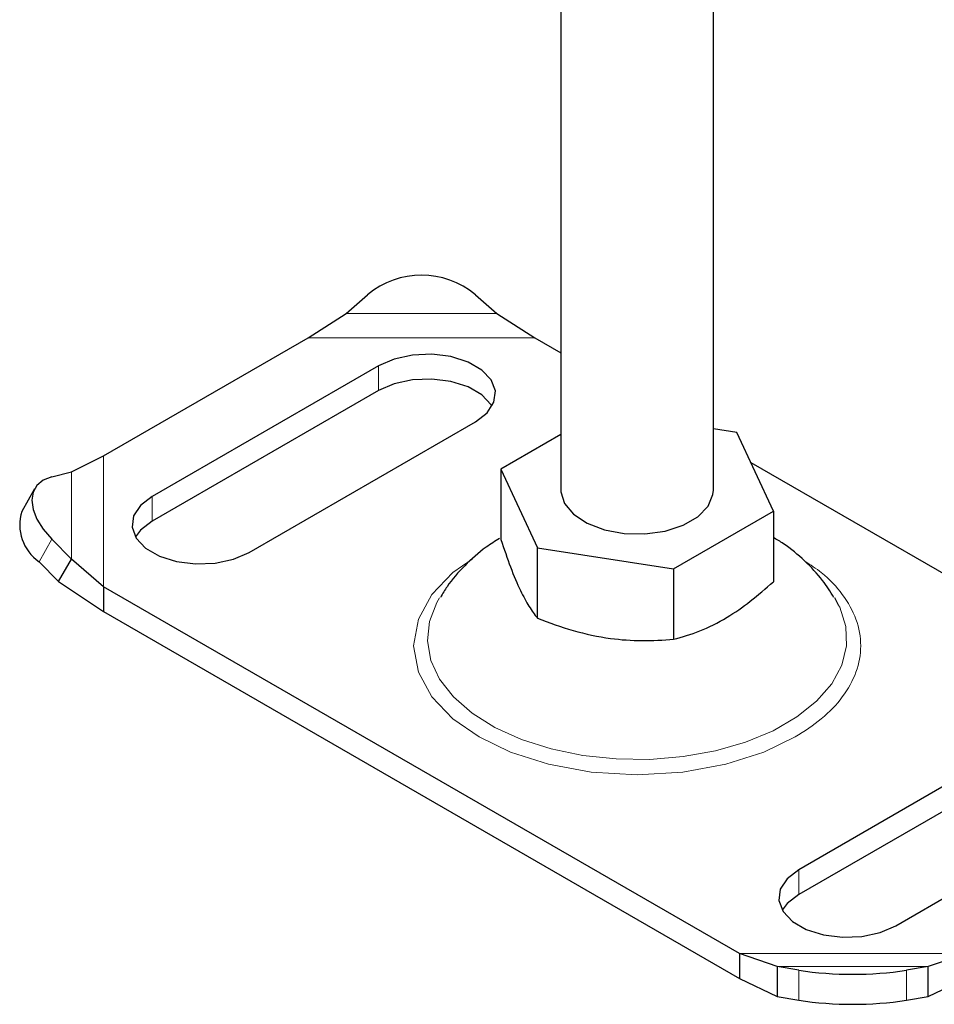
# Model space of a CAD drawing. Units: millimetres. Extents: x 0 to 420, y 0 to 297.
# Drawn here: x 309 to 321, y 83 to 96 of the extents above; entities that cross this region are included whole.
import ezdxf

# ---------------------------------------------------------------- set-up
doc = ezdxf.new("R2010")
doc.units = ezdxf.units.MM

msp = doc.modelspace()

# ---------------------------------------------------------------- linework, layer by layer
at = {"color": 7, "linetype": 'Continuous', "lineweight": 25}
for p, q in [((316.0967, 96.3644), (316.0967, 89.5384)), ((318.0967, 89.5384), (318.0967, 96.1783)), ((313.2783, 91.8579), (313.5612, 92.1035)), ((314.9754, 92.1035), (315.2582, 91.8579)), ((312.7818, 91.5374), (313.2783, 91.8579)), ((315.2582, 91.8579), (315.7548, 91.5374)), ((310.0979, 89.988), (312.7818, 91.5374)), ((315.7548, 91.5374), (316.0967, 91.34)), ((313.7026, 91.1709), (310.7328, 89.4565)), ((313.7026, 90.8443), (310.7328, 89.1298)), ((312.0055, 88.7217), (314.9754, 90.4361)), ((318.4049, 90.2936), (318.0967, 90.3413)), ((316.0967, 90.2691), (315.3097, 89.8148)), ((318.8837, 89.262), (318.4049, 90.2936)), ((309.6753, 89.7779), (310.0979, 89.988)), ((315.3097, 89.8148), (315.7886, 88.7833)), ((315.3097, 89.8148), (315.3097, 88.8897)), ((318.5862, 89.9028), (324.0955, 86.7224)), ((309.419, 89.7122), (309.6753, 89.7779)), ((309.1914, 89.5559), (309.0224, 89.2599)), ((317.5755, 88.5068), (318.8837, 89.262)), ((318.8837, 89.262), (318.8837, 88.3369)), ((309.6753, 88.6349), (309.419, 88.8958)), ((315.7886, 88.7833), (317.5755, 88.5068)), ((315.7886, 87.8581), (315.7886, 88.7833)), ((309.2499, 88.5998), (309.5063, 88.3389)), ((309.5063, 88.3389), (309.6753, 88.6349)), ((310.0979, 88.2718), (309.6753, 88.6349)), ((317.5755, 88.5068), (317.5755, 87.5817)), ((309.5063, 88.3389), (310.0979, 87.9451)), ((318.4386, 83.4568), (310.0979, 88.2718)), ((310.0979, 88.2718), (310.0979, 87.9451)), ((319.745, 88.0223), (319.6885, 88.1247)), ((310.0979, 87.9451), (318.4386, 83.1301)), ((322.1879, 86.2725), (319.218, 84.558)), ((322.1879, 85.9458), (319.218, 84.2314)), ((320.4908, 83.8232), (323.4607, 85.5377)), ((318.9352, 83.2893), (318.4386, 83.4568)), ((318.4386, 83.4568), (318.4386, 83.1301)), ((321.4116, 83.4568), (320.9151, 83.2893)), ((319.218, 83.2389), (318.9352, 83.2893)), ((318.9352, 83.2893), (318.9352, 82.8957)), ((320.9151, 83.2893), (320.6322, 83.2389)), ((320.9151, 82.8957), (320.9151, 83.2893)), ((318.4386, 83.1301), (318.9352, 82.8957)), ((320.9151, 82.8957), (321.4116, 83.1301)), ((318.9352, 82.8957), (319.218, 82.8453)), ((320.6322, 82.8453), (320.9151, 82.8957))]:
    msp.add_line(p, q, dxfattribs=at)
at = {"color": 8, "linetype": 'Continuous', "lineweight": 18}
for p, q in [((313.2783, 91.8579), (315.2582, 91.8579)), ((312.7818, 91.5374), (315.7548, 91.5374)), ((313.7026, 91.1709), (313.7026, 90.8443)), ((310.0979, 88.2718), (310.0979, 89.988)), ((309.6753, 88.6349), (309.6753, 89.7779)), ((310.7328, 89.1298), (310.7328, 89.4565)), ((309.419, 88.8958), (309.2499, 88.5998)), ((319.218, 84.558), (319.218, 84.2314)), ((321.4116, 83.4568), (318.4386, 83.4568)), ((320.9151, 83.2893), (318.9352, 83.2893)), ((319.218, 82.8453), (319.218, 83.2389)), ((320.6322, 83.2389), (320.6322, 82.8453))]:
    msp.add_line(p, q, dxfattribs=at)
at = {"color": 7, "linetype": 'Continuous', "lineweight": 25, "flags": 128}
for points in [[(314.9754, 90.4361), (315.1289, 90.5545), (315.2184, 90.6931), (315.2367, 90.8406), (315.1823, 90.9851), (315.0595, 91.1149), (314.8783, 91.2195), (314.6535, 91.2903), (314.4032, 91.3218), (314.1477, 91.3112), (313.9077, 91.2595), (313.7026, 91.1709)], [(315.1934, 90.6402), (315.1823, 90.6585), (315.0595, 90.7883), (314.8783, 90.8928), (314.6535, 90.9637), (314.4032, 90.9951), (314.1477, 90.9846), (313.9077, 90.9329), (313.7026, 90.8443)], [(309.419, 89.7122), (309.3063, 89.6676), (309.2225, 89.5997), (309.1709, 89.5111), (309.1535, 89.4051), (309.1709, 89.2858), (309.2225, 89.1579), (309.3063, 89.0262), (309.419, 88.8958)], [(310.7328, 89.4565), (310.5792, 89.3381), (310.4897, 89.1995), (310.4714, 89.052), (310.5259, 88.9075), (310.6487, 88.7777), (310.8298, 88.6731), (311.0546, 88.6023), (311.3049, 88.5708), (311.5605, 88.5814), (311.8005, 88.6331), (312.0055, 88.7217)], [(316.0967, 89.5384), (316.0973, 89.5187), (316.1436, 89.3638), (316.2605, 89.2218), (316.4395, 89.1033), (316.6672, 89.0171), (316.9268, 88.9695), (317.199, 88.9642), (317.4636, 89.0014), (317.7009, 89.0784), (317.8935, 89.1896), (318.027, 89.3266), (318.0915, 89.4794), (318.0967, 89.5384)], [(310.7328, 89.1298), (310.5792, 89.0115), (310.5148, 88.9258)], [(319.218, 84.558), (319.0645, 84.4396), (318.975, 84.3011), (318.9567, 84.1536), (319.0112, 84.0091), (319.1339, 83.8793), (319.3151, 83.7747), (319.5399, 83.7038), (319.7902, 83.6724), (320.0457, 83.6829), (320.2858, 83.7346), (320.4908, 83.8232)], [(319.218, 84.2314), (319.0645, 84.113), (319, 84.0273)]]:
    msp.add_lwpolyline(points, dxfattribs=at)
at = {"color": 8, "linetype": 'Continuous', "lineweight": 18, "flags": 128}
for points in [[(314.9344, 88.6328), (314.6802, 88.4564), (314.4052, 88.1695), (314.2262, 87.844), (314.1639, 87.4971), (314.2262, 87.1502), (314.4052, 86.8246), (314.6802, 86.5377), (315.0229, 86.2999), (315.4349, 86.1021), (315.9319, 85.9433), (316.4958, 85.8399), (317.0967, 85.804), (317.6977, 85.8399), (318.2615, 85.9433), (318.7585, 86.1021), (319.1705, 86.2999), (319.1705, 86.2999)], [(314.5054, 88.1254), (314.4699, 88.0642), (314.3726, 87.8148), (314.3459, 87.5596), (314.3904, 87.3053), (314.505, 87.0584), (314.6867, 86.8253), (314.9309, 86.6121), (315.2311, 86.4242), (315.5797, 86.2666), (315.9675, 86.1432), (316.3846, 86.0574), (316.8201, 86.0113), (317.2628, 86.0062), (317.7012, 86.0421), (318.124, 86.1182), (318.5201, 86.2324), (318.8794, 86.3818), (319.1925, 86.5625), (319.4513, 86.7699), (319.6491, 86.9986), (319.7808, 87.2426), (319.8431, 87.4957), (319.8341, 87.7513), (319.7543, 88.0027), (319.745, 88.0223)]]:
    msp.add_lwpolyline(points, dxfattribs=at)
at = {"color": 7, "linetype": 'Continuous', "lineweight": 25}
for centre, radius, start, end in [((314.2683, 91.2548), 1.1047, 50.19963, 129.80037), ((309.5891, 89.086), 0.5928, 162.94035, 235.09493), ((319.9251, 87.867), 4.6818, 261.31325, 278.68675), ((319.9251, 87.4734), 4.6818, 261.31325, 278.68675)]:
    msp.add_arc(centre, radius, start, end, dxfattribs=at)
for points, knots in [([(315.2917, 88.9046), (315.2317, 88.8678), (315.0657, 88.7659), (314.8341, 88.553), (314.6328, 88.3306), (314.5448, 88.1792), (314.5173, 88.1318)], [0, 0, 0, 0, 0.1903255, 0.5263949, 0.8518399, 1, 1, 1, 1]), ([(319.6787, 88.1317), (319.631, 88.2069), (319.5207, 88.3809), (319.2948, 88.6159), (319.0764, 88.804), (318.9282, 88.8908), (318.8837, 88.9168)], [0, 0, 0, 0, 0.2359816, 0.5457482, 0.8634465, 1, 1, 1, 1]), ([(315.3097, 88.8897), (315.3513, 88.7664), (315.4353, 88.5172), (315.5598, 88.224), (315.6788, 88.0043), (315.7518, 87.9072), (315.7886, 87.8581)], [0, 0, 0, 0, 0.2646136, 0.5349658, 0.7653524, 1, 1, 1, 1]), ([(317.5755, 87.5817), (317.6891, 87.6135), (317.9186, 87.6778), (318.2587, 87.8492), (318.5838, 88.0735), (318.7831, 88.2486), (318.8837, 88.3369)], [0, 0, 0, 0, 0.2646136, 0.5349658, 0.7653524, 1, 1, 1, 1]), ([(315.7886, 87.8581), (315.9437, 87.8004), (316.2572, 87.6837), (316.7218, 87.5868), (317.1659, 87.5548), (317.4382, 87.5727), (317.5755, 87.5817)], [0, 0, 0, 0, 0.26461361, 0.53496576, 0.76535242, 1, 1, 1, 1])]:
    msp.add_open_spline(points, degree=3, knots=knots, dxfattribs=at)
at = {"color": 8, "linetype": 'Continuous', "lineweight": 18}
msp.add_open_spline([(319.1705, 86.2999), (319.2903, 86.3768), (319.5369, 86.5352), (319.808, 86.8249), (319.9884, 87.15), (320.0501, 87.497), (319.9888, 87.8443), (319.8068, 88.1687), (319.5716, 88.4273), (319.3703, 88.5587), (319.2948, 88.608)], degree=3, knots=[0, 0, 0, 0, 0.1216551, 0.2505973, 0.3849001, 0.522053, 0.6592059, 0.7935087, 0.9224509, 1, 1, 1, 1], dxfattribs=at)

doc.saveas('drawing.dxf')
